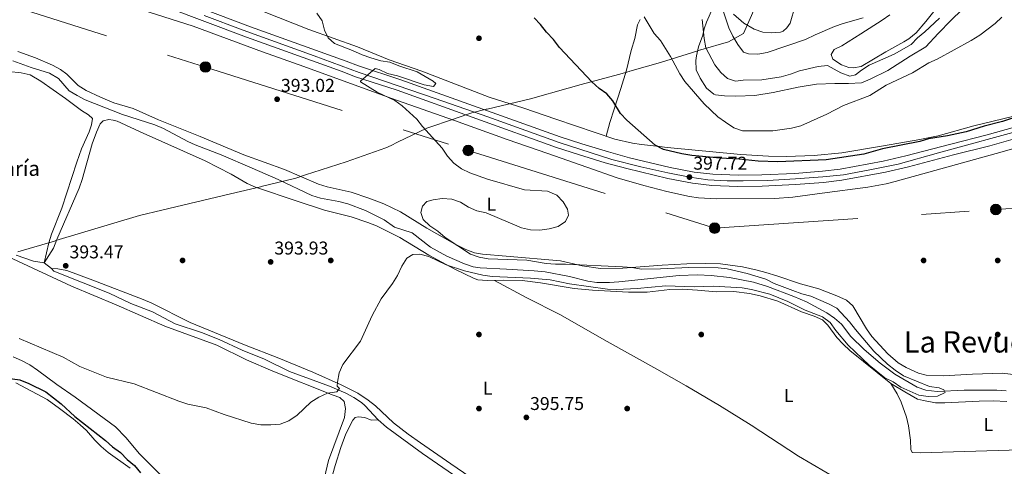
# Model space of a CAD drawing. Units: metres. Extents: x 600660 to 607562, y 4724538 to 4729267.
# Drawn here: x 601585 to 602117, y 4725020 to 4725261 of the extents above; entities that cross this region are included whole.
import ezdxf
from ezdxf.enums import TextEntityAlignment as Align

# ---------------------------------------------------------------- set-up
doc = ezdxf.new("R2010")
doc.units = ezdxf.units.M
doc.header["$MEASUREMENT"] = 0
for name, pattern in [('DGN Style 3', [120.52096, 86.0864, -34.43456]), ('DGN Style 4', [137.824326, 68.86912, -34.43456, 0.086086, -34.43456]), ('DGN Style 7', [172.1728, 77.47776, -34.43456, 25.82592, -34.43456])]:
    doc.linetypes.add(name, pattern=pattern)
for name, color, linetype, lineweight in [('Nivel 1', 7, 'Continuous', 0), ('Nivel 11', 7, 'Continuous', 0), ('Nivel 17', 7, 'Continuous', 0), ('Nivel 21', 7, 'Continuous', 0), ('Nivel 23', 7, 'Continuous', 0), ('Nivel 32', 7, 'Continuous', 0), ('Nivel 36', 7, 'Continuous', 0), ('Nivel 37', 7, 'Continuous', 0), ('Nivel 4', 7, 'Continuous', 0), ('Nivel 41', 7, 'Continuous', 0), ('Nivel 44', 7, 'Continuous', 0), ('Nivel 45', 7, 'Continuous', 0), ('Nivel 5', 7, 'Continuous', 0), ('Nivel 54', 7, 'Continuous', 0), ('Nivel 7', 7, 'Continuous', 0)]:
    doc.layers.add(name, color=color, linetype=linetype, lineweight=lineweight)
doc.styles.add('Style-Arial', font='txt')
doc.styles.add('Style-Arial Narrow', font='txt')
doc.styles.add('Style-Times New Roman', font='txt')

# ---------------------------------------------------------------- blocks, each defined once
blk = doc.blocks.new('5PATER')
at = {"layer": 'Nivel 7', "linetype": 'Continuous', "lineweight": 0}
h = blk.add_hatch(color=51, dxfattribs=at)
edge = h.paths.add_edge_path()
edge.add_ellipse((0, 0), major_axis=(-1.1, -1.11), ratio=0.999422, start_angle=0, end_angle=360)
blk = doc.blocks.new('5PERFI')
at = {"layer": 'Nivel 17', "linetype": 'Continuous', "lineweight": 0}
h = blk.add_hatch(color=7, dxfattribs=at)
edge = h.paths.add_edge_path()
edge.add_arc((0, 0), 1.56, 315, 675)
blk = doc.blocks.new('5PELE')
at = {"layer": 'Nivel 32', "linetype": 'Continuous', "lineweight": 0}
h = blk.add_hatch(color=9, dxfattribs=at)
edge = h.paths.add_edge_path()
edge.add_arc((0, 0), 2.85, 0, 360)
at = {"layer": 'Nivel 32', "color": 252, "linetype": 'Continuous', "lineweight": 0}
blk.add_circle((0, 0, 0), 2.85, dxfattribs=at)

msp = doc.modelspace()

# ---------------------------------------------------------------- linework, layer by layer
at = {"layer": 'Nivel 1', "color": 7, "linetype": 'Continuous', "lineweight": 0}
msp.add_polyline3d([(601991.12, 4725287.81, 423.43), (601978.89, 4725259.83, 417.45), (601976.02, 4725253.26, 416.26), (601967.86, 4725248.75, 413.84), (601952.94, 4725244.51, 408.63), (601952.79, 4725244.47, 408.56), (601951.31, 4725244.05, 407.83), (601931.12, 4725237.62, 404.29), (601914.71, 4725232.91, 402.42), (601914.19, 4725232.76, 402.36), (601908.52, 4725231.13, 401.67), (601888.3, 4725225.71, 399.5), (601881.3, 4725223.76, 398.9), (601861.02, 4725218.1, 397.06), (601837.66, 4725212.5, 396.3), (601837.16, 4725212.38, 396.29), (601829.42, 4725210.52, 396.18), (601820.32, 4725207.43, 395.34), (601819.95, 4725207.31, 395.29), (601804.96, 4725202.22, 395.01), (601789.2, 4725194.61, 394.72), (601785.71, 4725192.92, 394.66), (601782.96, 4725191.59, 394.6), (601761.44, 4725184.01, 393.94), (601743.54, 4725178.22, 393.28), (601740.12, 4725177.11, 393.46), (601734.34, 4725175.24, 393.25), (601715.63, 4725170.69, 393.17), (601715.23, 4725170.6, 393.22), (601698.98, 4725166.65, 393.63), (601662.07, 4725157.97, 393.25), (601649.94, 4725155.12, 393.08), (601604.85, 4725141.51, 392.78), (601604.02, 4725141.26, 392.87), (601590.41, 4725137.15, 393.26), (601584.34, 4725135.39, 393.29)], dxfattribs=at)
at = {"layer": 'Nivel 11', "color": 142, "linetype": 'Continuous', "lineweight": 13}
msp.add_polyline3d([(601581.64, 4725238.65, 390.4), (601591.51, 4725235.04, 390.29), (601601.29, 4725231.84, 389.84), (601606.22, 4725228.95, 390.14), (601612.01, 4725222.45, 389.84), (601616.25, 4725219.77, 390.01), (601620.68, 4725217.46, 390.24), (601640.71, 4725209.63, 390.14), (601658.29, 4725204.07, 390.44), (601662.85, 4725202.05, 390.54), (601676.08, 4725194.94, 390.82), (601679.96, 4725193.17, 390.9), (601693.95, 4725187.77, 391.15), (601710.74, 4725180.61, 391.46), (601724.83, 4725174.39, 391.78), (601743, 4725165.88, 392.56), (601747.73, 4725164.35, 392.65), (601757.62, 4725162.57, 392.62), (601762.48, 4725161.35, 392.56), (601771.97, 4725157.66, 391.9), (601782, 4725152.75, 391.2), (601787.57, 4725148.82, 391.8), (601797.1, 4725145.76, 391.8), (601807.11, 4725138.02, 391.96), (601815.78, 4725133.12, 392.56), (601825.33, 4725128.87, 393.04), (601830.11, 4725127.36, 393.21), (601833.79, 4725126.81, 393.32), (601848.05, 4725126, 393.62), (601863.01, 4725125.15, 392.87), (601868.94, 4725124.53, 392.92), (601882.13, 4725122.01, 393.02), (601891.91, 4725119.62, 393.03), (601896.83, 4725118.9, 393.02), (601903.68, 4725118.9, 393), (601908.67, 4725119.27, 392.96), (601941.17, 4725122.59, 392.41), (601951.16, 4725122.92, 392.42), (601958.59, 4725122.64, 392.56), (601968.51, 4725121.53, 393.07), (601981.3, 4725119.01, 393.15), (601988.93, 4725116.69, 393.25), (602003.19, 4725111.31, 393.66), (602010.05, 4725108.35, 393.92), (602020.97, 4725102.45, 393.92), (602025.14, 4725099.66, 394), (602028.94, 4725096.41, 394.07), (602033.91, 4725089.63, 394.08), (602041.07, 4725082.66, 394.35), (602049.78, 4725075.22, 394.58), (602057.72, 4725069.29, 394.79), (602069.66, 4725062.35, 394.94), (602074.33, 4725060.61, 394.83), (602080.48, 4725060.05, 395.2), (602095.03, 4725060.62, 395.29), (602112.75, 4725060.67, 395.14), (602117.74, 4725060.38, 395.07)], dxfattribs=at)
at = {"layer": 'Nivel 21', "color": 7, "linetype": 'Continuous', "lineweight": 13}
for points in [[(601666.54, 4725273.42, 393.92), (601709.84, 4725257.01, 393.79), (601761.52, 4725238.44, 394.25), (601768.11, 4725235.91, 395.01), (601791.04, 4725228.38, 395.46), (601877.04, 4725197.54, 397.01), (601888.68, 4725193.74, 397.58), (601903.03, 4725189.38, 397.33), (601914.44, 4725186.23, 397.34), (601936.46, 4725180.98, 397.66), (601949.41, 4725178.5, 397.89), (601959.34, 4725177.33, 398.36), (601973.08, 4725176.83, 398.92), (601985.81, 4725176.96, 399.1), (602003.66, 4725177.77, 399.1), (602018.62, 4725178.89, 399.34), (602028.11, 4725180.07, 399.45), (602051.37, 4725184.43, 399.68), (602063.69, 4725187.21, 399.86), (602087.84, 4725193.61, 399.1), (602107.42, 4725198.59, 399.51), (602132.54, 4725205.68, 399.86)], [(601664.23, 4725267.82, 393.92), (601707.74, 4725251.32, 393.79), (601759.41, 4725232.77, 394.25), (601766.07, 4725230.2, 395.01), (601789.08, 4725222.65, 395.46), (601875.07, 4725191.81, 397.01), (601886.86, 4725187.96, 397.58), (601901.34, 4725183.56, 397.33), (601912.93, 4725180.36, 397.34), (601935.18, 4725175.06, 397.66), (601948.48, 4725172.51, 397.89), (601958.87, 4725171.29, 398.36), (601973, 4725170.77, 398.92), (601985.98, 4725170.91, 399.1), (602004.02, 4725171.73, 399.1), (602019.22, 4725172.86, 399.34), (602029.05, 4725174.09, 399.45), (602052.59, 4725178.49, 399.68), (602065.13, 4725181.33, 399.86), (602089.36, 4725187.74, 399.1), (602108.99, 4725192.74, 399.51), (602134.18, 4725199.85, 399.86)]]:
    msp.add_polyline3d(points, dxfattribs=at)
at = {"layer": 'Nivel 21', "color": 7, "linetype": 'DGN Style 3', "lineweight": 0}
msp.add_polyline3d([(601598.5, 4725129.43, 392.86), (601602.53, 4725126.37, 393.16), (601603.78, 4725124.89, 393.16), (601633.5, 4725113.16, 393.47), (601645.33, 4725107.59, 393.92), (601656.98, 4725102.92, 394.07), (601669.27, 4725096.61, 394.07), (601683.47, 4725091.78, 394.22), (601692.96, 4725088.07, 394.21), (601705.43, 4725082.34, 394.38), (601717.39, 4725077.38, 394.53), (601730.9, 4725070.85, 394.53), (601752.49, 4725062.92, 394.68), (601761.24, 4725059.08, 394.83), (601765.69, 4725056.77, 395.13), (601769.82, 4725053.95, 395.52), (601771.58, 4725052.41, 395.59), (601778.82, 4725044.69, 395.59), (601783.27, 4725040.77, 395.59), (601802.7, 4725026.43, 395.66), (601821.73, 4725013.33, 395.73)], dxfattribs=at)
at = {"layer": 'Nivel 23', "color": 7, "linetype": 'DGN Style 4', "lineweight": 0}
msp.add_polyline3d([(601684.86, 4725263.04, 393.86), (601705.96, 4725255.09, 393.79), (601744.19, 4725241.23, 394.11), (601768.46, 4725232.27, 395.04), (601809.58, 4725218.28, 395.82), (601837.9, 4725208.31, 396.32), (601876.56, 4725194.47, 397.04), (601904.88, 4725185.21, 397.34), (601920.56, 4725181.33, 397.44), (601935.16, 4725178.01, 397.65), (601947.01, 4725175.69, 397.74), (601956.69, 4725174.25, 398.25), (601967.1, 4725173.67, 398.68), (601975.77, 4725173.67, 398.96), (601988.86, 4725173.96, 399.1), (602004.03, 4725174.83, 399.1), (602018.77, 4725175.99, 399.34), (602030.04, 4725177, 399.46), (602044.15, 4725179.75, 399.6), (602059.47, 4725182.78, 399.78), (602081.15, 4725188.85, 399.33), (602156.8, 4725209.51, 399.42)], dxfattribs=at)
at = {"layer": 'Nivel 32', "color": 6, "linetype": 'DGN Style 7', "lineweight": 0}
msp.add_polyline3d([(600712.44, 4725536.71, 383.19), (600806.49, 4725536.8, 381.81), (600950.09, 4725537.25, 385.09), (601076.45, 4725483.29, 385.77), (601238.73, 4725413.07, 389.15), (601341.48, 4725369.03, 388.82), (601464.55, 4725313.76, 390.1), (601558.35, 4725275.53, 391.92), (601685.54, 4725235.22, 393.21), (601827.4, 4725190.18, 395.18), (601960.4, 4725148.21, 396.5), (602112.2, 4725158.29, 398.58), (602267.06, 4725167.85, 400.33), (602409.5, 4725177.06, 401.56), (602604.9, 4725190.25, 403.1), (602791.85, 4725202.66, 405.57), (602960.11, 4725212.21, 407.32), (603118.31, 4725161.73, 410.17)], dxfattribs=at)
at = {"layer": 'Nivel 36', "color": 92, "linetype": 'Continuous', "lineweight": 0}
for points in [[(601951.74, 4725164.5, 397.41), (601946.8, 4725165.25, 397.43), (601934.67, 4725167.98, 397.17), (601922.22, 4725171.23, 396.93), (601907.84, 4725175.45, 396.66), (601891.4, 4725181.18, 396.35), (601870.29, 4725188.46, 396.65), (601848.41, 4725196.02, 395.74), (601819.94, 4725206.41, 395.14), (601785.67, 4725218.32, 394.38), (601738.72, 4725235.5, 393.83), (601716.37, 4725243.47, 393.27), (601678.97, 4725257.24, 393.02), (601655.17, 4725264.9, 392.73), (601644.95, 4725268.57, 392.51), (601630.52, 4725274.77, 392.17), (601613.27, 4725283.56, 392.38), (601608.3, 4725286.44, 392.56), (601600.4, 4725292.42, 392.72), (601594.85, 4725296.05, 392.41), (601589.92, 4725299.09, 392.87), (601582.98, 4725303.14, 392.72)], [(601959.35, 4725267.2, 411.69), (601956.09, 4725259.38, 409.88), (601954.68, 4725255.85, 409.42), (601954.01, 4725252.5, 408.52), (601951.77, 4725246.08, 408.21), (601950.65, 4725241.27, 407.29), (601950.32, 4725238.77, 406.85), (601950.41, 4725233.74, 406.76), (601952.56, 4725229.29, 406.24), (601956.04, 4725223.78, 406.24), (601959.93, 4725220.58, 406.5), (601960.84, 4725220.28, 406.55), (601965.79, 4725219.58, 406.83), (601971.77, 4725219.4, 406.85), (601982.06, 4725219.82, 406.85), (601991.92, 4725221.52, 406.99), (602005.41, 4725224.43, 407), (602015.3, 4725225.97, 407), (602025.35, 4725226.36, 407), (602032.62, 4725226.41, 406.4), (602039.73, 4725226.77, 406.24), (602044.38, 4725228.6, 405.96), (602053.96, 4725233.28, 405.93), (602065.99, 4725241.15, 406.09), (602074.48, 4725246.09, 406.09), (602081.09, 4725253.4, 406.09), (602087.99, 4725260.6, 406.41), (602105.69, 4725277.88, 407)], [(602003.86, 4725268.31, 420.63), (602001.1, 4725258.84, 419.11), (601999.35, 4725256.37, 418.36), (601997.43, 4725254.65, 418.21), (601995.93, 4725254, 418.21), (601990.94, 4725253.71, 418.21), (601986.39, 4725254.03, 418.05), (601981.68, 4725255.62, 417.59), (601976.2, 4725258.97, 416.94), (601970.51, 4725263.73, 415.48)], [(602080.22, 4725266.94, 412.21), (602074.39, 4725259.87, 411.85), (602069.11, 4725253.66, 410.94), (602065.29, 4725250.48, 410.51), (602062.44, 4725248.77, 410.33), (602052.89, 4725243.5, 411.09), (602039.48, 4725235.55, 410.79), (602035.41, 4725234.83, 410.79), (602032.83, 4725235.05, 410.94), (602028.85, 4725236.46, 411.09), (602024.22, 4725239.51, 411.7), (602023.39, 4725242.06, 412.3), (602024.98, 4725244.68, 412.3), (602029.01, 4725246.76, 412.3), (602039.29, 4725253.11, 412.91), (602050.89, 4725260.56, 412.6), (602054.95, 4725263.49, 412.75)], [(601716.41, 4725265.43, 394.65), (601741.4, 4725255.53, 394.67), (601767.56, 4725246.14, 395.26), (601784.73, 4725239.2, 395.71), (601802.32, 4725233.04, 396.02), (601838.63, 4725218.92, 396.32), (601857.43, 4725213.09, 396.47), (601874.72, 4725207.07, 397.38), (601906.58, 4725196.32, 397.97), (601915.99, 4725194.16, 398.29), (601920.87, 4725193.45, 398.82), (601930.68, 4725192.24, 400.65), (601934.69, 4725191.81, 401.01), (601974.46, 4725187.98, 401.58), (601989.44, 4725187.13, 401.36), (601999.05, 4725186.92, 401.29), (602014.04, 4725187.38, 401.27), (602028.99, 4725188.93, 401.21), (602051.46, 4725192.71, 400.71), (602071.16, 4725196.12, 399.9), (602081.06, 4725198.11, 399.79), (602100.36, 4725203.39, 399.95), (602131.68, 4725211.06, 399.95)], [(601920.26, 4725260.87, 403.97), (601918.72, 4725258.01, 403.97), (601917.26, 4725250.7, 403.67), (601915.33, 4725244.13, 403.06), (601912.9, 4725233.61, 402.31), (601909.85, 4725223.67, 401.1), (601906.23, 4725212.51, 399.54), (601903.8, 4725205.27, 398.39), (601901.88, 4725197.91, 397.88)], [(601584.22, 4725243.63, 391.81), (601593.86, 4725240.12, 391.96), (601602.91, 4725236.29, 391.96), (601607.26, 4725233.85, 392.36), (601610.78, 4725231.36, 392.72), (601616.86, 4725225.17, 392.87), (601621.16, 4725222.62, 392.87), (601628.94, 4725218.87, 392.87), (601636.06, 4725215.87, 392.87), (601646.45, 4725212.84, 393.17), (601660.16, 4725206.74, 393.15), (601682.67, 4725197.78, 393.47), (601706.24, 4725187.88, 393.47), (601728.29, 4725179.87, 393.93), (601746.54, 4725171.91, 393.32), (601751.33, 4725170.51, 393.47), (601764.24, 4725167.56, 393.93), (601773.74, 4725164.48, 394.17), (601781.83, 4725161.4, 394.38), (601790.86, 4725157.09, 394.78), (601805.08, 4725148.27, 394.84), (601819.91, 4725139.77, 395.12), (601826.02, 4725136.6, 395.29), (601830.74, 4725134.87, 395.15), (601835.18, 4725134.13, 394.99), (601847.93, 4725133.13, 394.84), (601877.24, 4725130.48, 395.29), (601888.83, 4725127.79, 395.14), (601898.75, 4725126.39, 395.14), (601910.84, 4725126.55, 395.14), (601932.15, 4725128.26, 395.14), (601945.31, 4725128.94, 395.44), (601955.3, 4725129.17, 395.3), (601963.62, 4725128.95, 395.38), (601975.4, 4725127.27, 395.82), (601983.28, 4725125.47, 396.2), (601988.11, 4725124.17, 396.16), (601993.97, 4725122.45, 396.05), (602006.82, 4725118.12, 396.5), (602016.59, 4725115.36, 396.35), (602026.39, 4725111.71, 396.8), (602031.61, 4725109.28, 397.41), (602035.03, 4725106.19, 397.41), (602042.31, 4725093.76, 397.41), (602045.28, 4725089.63, 397.38), (602053.87, 4725080.34, 397.14), (602059.54, 4725075.53, 396.96), (602063.8, 4725072.93, 396.93), (602070.48, 4725069.95, 397.07), (602074.57, 4725068.84, 397.26), (602083.82, 4725068.49, 397.78), (602099.56, 4725069.25, 398.47), (602115.6, 4725069.86, 398.62), (602130.76, 4725067.99, 398.37)], [(601579.5, 4725232.82, 392.25), (601586.04, 4725232.09, 392.1), (601590.95, 4725231.04, 392.35), (601596.65, 4725227.57, 392.43), (601610.06, 4725218.23, 392.25), (601618.58, 4725211.81, 392.41), (601622.43, 4725209.35, 392.56), (601624.61, 4725207.44, 392.56), (601623.95, 4725203.93, 392.56), (601622.69, 4725200.26, 392.56), (601618.7, 4725191.09, 392.56), (601616.08, 4725183.89, 392.58), (601608.11, 4725158.95, 393.01), (601602.53, 4725144.99, 393.2), (601600.95, 4725140.25, 393.19), (601598.5, 4725129.43, 393.01)], [(601598.5, 4725129.43, 393.01), (601603.49, 4725137.44, 393), (601605.41, 4725142.05, 392.71), (601617.41, 4725169.78, 392.22), (601619.02, 4725174.5, 392.17), (601624.39, 4725193.8, 392.1), (601626.66, 4725199.96, 392.04), (601628.78, 4725204.53, 391.95), (601630.4, 4725206.09, 391.8), (601633.41, 4725206.93, 391.8), (601635.69, 4725206.54, 391.95), (601637.83, 4725206, 392.1), (601639.82, 4725205.15, 392.41), (601650.27, 4725200.14, 392.26), (601685.32, 4725184.65, 393.43), (601699.4, 4725177.33, 393.61), (601708.09, 4725172.36, 393.52), (601712.62, 4725170.25, 393.47), (601735.08, 4725162.77, 393.33), (601749.74, 4725157.99, 393.93), (601764.28, 4725154.3, 394.22), (601773.27, 4725151.28, 394.76), (601777.9, 4725149.39, 394.98), (601790.51, 4725143.08, 394.68), (601806.08, 4725133.68, 395.13), (601820.08, 4725126.05, 395.28), (601830.21, 4725121.19, 395.28), (601832.66, 4725120.35, 395.13), (601837.67, 4725119.89, 395.13), (601846.46, 4725120.12, 395.29), (601856.56, 4725119.96, 395.44), (601866.49, 4725118.74, 395.44), (601884.53, 4725115.68, 396.04), (601894.48, 4725114.69, 395.74), (601913.9, 4725113.57, 395.13), (601923.9, 4725113.71, 395.28), (601936.13, 4725115.11, 395.28), (601943.11, 4725115.19, 395.7), (601951.21, 4725114.77, 396.22), (601961.16, 4725113.86, 396.65), (601970.7, 4725113.98, 396.65), (601979.18, 4725112.84, 396.74), (601984.9, 4725111.59, 396.81), (601994.48, 4725108.75, 396.95), (602007.22, 4725103.05, 397.25), (602014.1, 4725100.67, 397.86), (602018.55, 4725098.68, 398.01), (602021.52, 4725095.73, 398.16), (602026.32, 4725089.17, 397.91), (602029.72, 4725085.5, 398.14), (602033.42, 4725082.13, 398.31), (602055.59, 4725064.28, 398.62), (602063.14, 4725059.8, 398.92), (602069.91, 4725055.91, 398.77), (602073.1, 4725055.03, 398.76), (602079.67, 4725053.88, 398.54), (602084.66, 4725053.9, 398.31), (602103.12, 4725054.73, 398.16), (602110.7, 4725054.89, 398.43), (602118.13, 4725054.65, 398.69)], [(602135.53, 4725195.19, 399.07), (602115.6, 4725189.37, 398.78), (602057.81, 4725173.35, 398.62), (602052.96, 4725172.13, 398.66), (602043.12, 4725170.3, 398.75), (602018.48, 4725167.01, 398.88), (602002.62, 4725164.97, 398.24), (601992.66, 4725164.25, 397.76), (601961.43, 4725163.98, 397.46), (601951.74, 4725164.5, 397.41)], [(601565.13, 4725139.11, 393.81), (601592.42, 4725126.64, 394.22), (601613.3, 4725116.78, 394.22), (601637.38, 4725106.71, 394.38), (601663.59, 4725095.23, 394.69), (601691.77, 4725084.93, 394.68), (601707.66, 4725077.13, 394.55), (601721.93, 4725070.94, 394.57), (601754.5, 4725057.93, 395.89), (601758.02, 4725056.67, 395.74), (601760.5, 4725054.62, 395.59), (601761.22, 4725050.85, 395.59), (601760.62, 4725045.89, 395.59), (601752.02, 4725022.71, 395.74), (601748.24, 4725006.7, 395.59)], [(601598.5, 4725129.43, 393.01), (601592.72, 4725130.33, 393.16), (601583.3, 4725133.65, 393.3)], [(601651.94, 4725109.6, 394.22), (601624.67, 4725120.03, 393.32), (601610.77, 4725125.35, 393.16), (601605.86, 4725126.31, 393.16), (601602.53, 4725126.37, 393.16)], [(602080.27, 4724972.15, 399.85), (602061.96, 4724990.15, 399.29), (602054.12, 4724996.39, 399.05), (602049.97, 4724999.19, 398.9), (602005.65, 4725024.98, 396.98), (601980.12, 4725041.86, 396.22), (601963.1, 4725052.37, 396.23), (601944.98, 4725063.06, 396.11), (601929.27, 4725072.07, 395.91), (601902.34, 4725086.91, 395.46), (601876.92, 4725101.64, 395.01), (601859.01, 4725110.53, 395.12), (601841.55, 4725119.99, 395.2)], [(601835.71, 4725008.81, 396.2), (601817.99, 4725020.85, 395.99), (601801.54, 4725032.2, 395.28), (601794.94, 4725036.93, 395.48), (601786.99, 4725043, 395.74), (601777.36, 4725052.19, 395.41), (601773.45, 4725055.32, 395.23), (601767.73, 4725059, 395.13), (601758.84, 4725063.56, 395.13), (601743.57, 4725070.39, 395.13), (601725.1, 4725078.05, 394.68), (601706.62, 4725085.26, 394.26), (601677.28, 4725097.29, 394.22), (601656.53, 4725107.64, 394.22), (601651.94, 4725109.6, 394.22)], [(601668.68, 4725007.62, 396.8), (601649.96, 4725026.32, 396.8), (601642.59, 4725035.2, 397.1), (601636.98, 4725040.8, 397.25), (601615.31, 4725056.85, 397.1), (601605.27, 4725063.68, 396.8), (601594.9, 4725071.57, 396.19), (601590.73, 4725074.32, 396.09), (601586.34, 4725076.74, 396.04), (601581.68, 4725078.77, 396.03)], [(601583.25, 4725064.73, 399.97), (601600.19, 4725055.65, 400.91), (601606.83, 4725050.85, 401.63), (601614.11, 4725045.15, 401.63), (601617.96, 4725041.98, 402.06), (601621.25, 4725038.99, 402.39), (601625.8, 4725033.67, 402.54), (601629.23, 4725030.28, 402.54), (601633.08, 4725027.1, 402.37), (601644.86, 4725018.61, 401.63)], [(602055.59, 4725064.28, 398.62), (602058.92, 4725058.77, 398.77), (602061.08, 4725054.27, 398.7), (602063.93, 4725046.08, 398.62), (602065.02, 4725041.37, 398.62), (602066.15, 4725033.68, 398.46), (602066.22, 4725028.72, 398.45), (602067.1, 4725027.04, 398.46), (602071.34, 4725026.86, 398.62), (602131.44, 4725028.57, 398.46), (602151.44, 4725028.79, 398.56), (602167.66, 4725028.09, 399.22), (602176.16, 4725027.27, 399.52), (602185.58, 4725026.63, 399.52)], [(601748.97, 4724995.97, 395.58), (601755.63, 4725020.07, 395.75), (601758.61, 4725029.74, 395.49), (601761.29, 4725037.07, 395.12), (601765.16, 4725044.46, 395.42), (601766.33, 4725046, 395.42), (601767.99, 4725046.35, 395.42), (601771.64, 4725046, 395.58), (601775.01, 4725044.43, 395.88), (601778.82, 4725044.69, 395.59)]]:
    msp.add_polyline3d(points, dxfattribs=at)
at = {"layer": 'Nivel 4', "color": 30, "linetype": 'Continuous', "lineweight": 30, "elevation": 400, "flags": 128}
for points in [[(602125.69, 4725209.12), (602115.74, 4725205.73), (602105.88, 4725203.24), (602096.24, 4725200.27), (602086.09, 4725198), (602075.9, 4725196.46), (602071.11, 4725195.02), (602050.96, 4725190.97), (602040.93, 4725188.18), (602020.56, 4725185.08), (601994.6, 4725184.11), (601983.98, 4725184.46), (601973.7, 4725185.49), (601963.39, 4725185.93), (601948.01, 4725187.36), (601942.73, 4725188.27), (601932.85, 4725190.73), (601928.38, 4725192.97), (601913.04, 4725206.44), (601909.59, 4725210.06), (601905.5, 4725216.99), (601902.25, 4725220.79), (601897.98, 4725223.6), (601894.16, 4725227.23), (601876.61, 4725245.76), (601873.46, 4725250.16), (601869.67, 4725253.98), (601866.39, 4725258.13), (601862.98, 4725261.78)], [(601574.78, 4725067.64), (601585.44, 4725066.19), (601590.17, 4725064.36), (601599.43, 4725059.85), (601603.61, 4725056.6), (601607.68, 4725053.27), (601615.06, 4725046.5), (601631.64, 4725033.56), (601635.36, 4725030.02), (601639.63, 4725026.97), (601643.31, 4725023.27), (601647.21, 4725020.03), (601650.56, 4725016.11)]]:
    msp.add_lwpolyline(points, dxfattribs=at)
at = {"layer": 'Nivel 5', "color": 30, "linetype": 'Continuous', "lineweight": 0, "flags": 128}
for points, elevation in [([(601799.91, 4725232.69), (601789.92, 4725235.85), (601785.13, 4725237.78), (601780.2, 4725238.6), (601774.83, 4725240.14), (601770.11, 4725241.79), (601765.01, 4725244.17), (601755.17, 4725247.99), (601751.75, 4725251.08), (601749.84, 4725255.08), (601748.48, 4725260.13), (601745.68, 4725264.27)], 395), ([(601922.3, 4725262.36), (601927.72, 4725253.37), (601931.21, 4725249.56), (601936.65, 4725240.85), (601941.7, 4725231.58), (601944.36, 4725227.34), (601954.69, 4725215.42), (601962.15, 4725208.38), (601966.27, 4725205.37), (601970.79, 4725202.44), (601975.52, 4725200.77), (601991.79, 4725200.7), (602001.85, 4725202.27), (602006.94, 4725203.52), (602021.02, 4725209.68), (602029.89, 4725214.53), (602044.23, 4725219.86), (602053.02, 4725225.42), (602067.18, 4725232.15), (602076.02, 4725237.42), (602080.56, 4725239.51), (602098.93, 4725249.6), (602103.5, 4725252.48), (602111.76, 4725258.75), (602115.48, 4725262.09)], 405), ([(601953.69, 4725260.89), (601954.73, 4725250.58), (601955.68, 4725245.67), (601960.46, 4725236.33), (601963.68, 4725232.35), (601967.32, 4725228.95), (601971.65, 4725227.54), (601975.74, 4725228.1), (601985.92, 4725228.36), (601996.38, 4725229.93), (602001.43, 4725231.31), (602006.24, 4725233.24), (602016.27, 4725235.6), (602021.26, 4725236.11), (602028.58, 4725232.03), (602033.29, 4725230.35), (602036.45, 4725231.03), (602039.69, 4725233.58), (602043.88, 4725236.31), (602057.36, 4725242.13), (602066.45, 4725247.31), (602069.91, 4725250.92), (602073.94, 4725254.21), (602081.84, 4725261.62)], 410), ([(601964.82, 4725266.07), (601967.98, 4725256.4), (601970.15, 4725251.89), (601973, 4725247.35), (601976, 4725243.33), (601978.75, 4725242.43), (601983.75, 4725242.24)], 415), ([(601983.75, 4725242.24), (601988.8, 4725243.16), (602009.44, 4725250.1), (602014.73, 4725252.69), (602025.14, 4725257.09), (602029.86, 4725258.74), (602040.54, 4725261.72)], 415), ([(601907.63, 4725115.11), (601918.58, 4725115.62), (601934.04, 4725116.97), (601949.28, 4725116.59), (601959.82, 4725116.91), (601975.24, 4725115.88), (601980.24, 4725115.03), (601990.16, 4725112.61), (601999.86, 4725108.65), (602009.29, 4725103.86), (602018.65, 4725100.22), (602022.73, 4725097.33), (602025.8, 4725092.87), (602032.5, 4725085.01), (602043.89, 4725074.21), (602052.24, 4725067.37), (602056.78, 4725065.18), (602060.9, 4725062.33), (602070.66, 4725058.07), (602075.59, 4725057.25), (602080.73, 4725057.45), (602084.87, 4725059.36), (602084.16, 4725060.87), (602081.68, 4725061.88), (602076.37, 4725062.59), (602062.27, 4725068.52), (602057.92, 4725071.42), (602053.76, 4725074.69), (602046.42, 4725081.67), (602036.35, 4725093.5), (602033.23, 4725097.64), (602026.32, 4725104.93), (602021.83, 4725107.29), (602012.26, 4725111.45), (602007.4, 4725112.66), (602002.61, 4725114.44), (601992.5, 4725118.28), (601988.05, 4725120.58), (601977.9, 4725123.62), (601967.22, 4725126.15), (601962.25, 4725126.7), (601946.48, 4725126.89), (601931.13, 4725126.22), (601920.76, 4725126.12), (601915.82, 4725126.9), (601910.63, 4725127.23), (601879.94, 4725128.74), (601874.43, 4725128.73), (601869.45, 4725129.16), (601859.08, 4725130.83), (601838.22, 4725131.68), (601833.28, 4725132.46), (601828.58, 4725134.21), (601814.91, 4725143.15), (601811.04, 4725146.54), (601806.66, 4725149.42), (601803.09, 4725152.89), (601801.89, 4725156.57), (601802.72, 4725160.05), (601805.1, 4725162.52), (601808.45, 4725163.58), (601813.41, 4725164.22), (601818.48, 4725163.78), (601823.25, 4725162.19), (601827.46, 4725159.5), (601832.1, 4725157.61), (601837, 4725156.49), (601856.06, 4725148.4), (601861.02, 4725147.23), (601866.02, 4725147.06), (601871.11, 4725147.76), (601875.98, 4725149.07), (601879.87, 4725151.86), (601881.45, 4725155.15), (601881, 4725158.42), (601878.66, 4725162.43), (601875.17, 4725166), (601870.14, 4725168.16), (601857.76, 4725168.98), (601837.82, 4725174.67), (601828.18, 4725178.06), (601823.68, 4725180.24), (601819.68, 4725183.37), (601816.17, 4725187.02), (601813.39, 4725191.33), (601802.73, 4725203.09), (601799.63, 4725207.01), (601791.8, 4725214.18), (601787.74, 4725217.09), (601778.22, 4725221.66), (601769.23, 4725227.19), (601769.27, 4725227.57), (601777.21, 4725234.37), (601779.34, 4725233.85), (601783.89, 4725231.77), (601789.13, 4725230.43), (601803.65, 4725225.57), (601808.58, 4725224.77), (601809.87, 4725226.32), (601808.5, 4725227.53), (601799.91, 4725232.69)], 395), ([(601584.95, 4725088.58), (601608.76, 4725078.55), (601617.74, 4725073.56), (601632.07, 4725067.7), (601647.12, 4725064.05), (601671.22, 4725054.8), (601676.12, 4725053.22), (601685.99, 4725051.24), (601695.72, 4725047.54), (601710.26, 4725042.89), (601715.43, 4725041.93), (601720.83, 4725041.9), (601725.91, 4725042.35), (601730.57, 4725044.14), (601735.09, 4725047.25), (601742.5, 4725054.28), (601746.78, 4725056.86), (601751.43, 4725059), (601756.38, 4725059.71), (601757.89, 4725061.64), (601756.6, 4725062.86), (601756.9, 4725064.98), (601757.69, 4725070), (601759.77, 4725074.54), (601769.28, 4725087.1), (601775.57, 4725101), (601780.47, 4725110.04), (601786.52, 4725118.28), (601789.22, 4725122.7), (601791.57, 4725127.68), (601794.34, 4725132.04), (601797.57, 4725133.95), (601801.23, 4725134.11), (601806.05, 4725132.8), (601815.49, 4725128.45), (601825.3, 4725125.2), (601835.23, 4725122.73), (601840.26, 4725122.09), (601860.93, 4725121.26), (601871.69, 4725120.25), (601882, 4725118.16), (601902.63, 4725115.21), (601907.63, 4725115.11)], 395)]:
    msp.add_lwpolyline(points, dxfattribs=dict(at, elevation=elevation))
at = {"layer": 'Nivel 54', "color": 9, "linetype": 'Continuous', "lineweight": 0}
for points in [[(602132.54, 4725205.68, 399.86), (602107.42, 4725198.59, 399.51), (602087.84, 4725193.61, 399.1), (602063.69, 4725187.21, 399.86), (602051.37, 4725184.43, 399.68), (602028.11, 4725180.07, 399.45), (602018.62, 4725178.89, 399.34), (602003.66, 4725177.77, 399.1), (601985.81, 4725176.96, 399.1), (601973.08, 4725176.83, 398.92), (601959.34, 4725177.33, 398.36), (601949.41, 4725178.5, 397.89), (601936.46, 4725180.98, 397.66), (601914.44, 4725186.23, 397.34), (601903.03, 4725189.38, 397.33), (601888.68, 4725193.74, 397.58), (601877.04, 4725197.54, 397.01), (601791.04, 4725228.38, 395.46), (601768.11, 4725235.91, 395.01), (601761.52, 4725238.44, 394.25), (601709.84, 4725257.01, 393.79), (601666.54, 4725273.42, 393.92)], [(601664.23, 4725267.82, 393.92), (601707.74, 4725251.32, 393.79), (601759.41, 4725232.77, 394.25), (601766.07, 4725230.2, 395.01), (601789.08, 4725222.65, 395.46), (601875.07, 4725191.81, 397.01), (601886.86, 4725187.96, 397.58), (601901.34, 4725183.56, 397.33), (601912.93, 4725180.36, 397.34), (601935.18, 4725175.06, 397.66), (601948.48, 4725172.51, 397.89), (601958.87, 4725171.29, 398.36), (601973, 4725170.77, 398.92), (601985.98, 4725170.91, 399.1), (602004.02, 4725171.73, 399.1), (602019.22, 4725172.86, 399.34), (602029.05, 4725174.09, 399.45), (602052.59, 4725178.49, 399.68), (602065.13, 4725181.33, 399.86), (602089.36, 4725187.74, 399.1), (602108.99, 4725192.74, 399.51), (602134.18, 4725199.85, 399.86)]]:
    msp.add_polyline3d(points, dxfattribs=at)

# ---------------------------------------------------------------- block references
at = {"layer": 'Nivel 17', "color": 7, "linetype": 'Continuous', "lineweight": 0}
for p in [(601833.19, 4725250.75, 397.72), (601673.19, 4725130.75, 393.95), (601753.19, 4725130.75, 394.1), (602073.19, 4725130.74, 397.59), (602113.19, 4725130.74, 398.48), (601833.19, 4725090.75, 394.85), (601953.19, 4725090.74, 395.45), (602113.19, 4725090.74, 398.8), (601833.19, 4725050.75, 395.61), (601913.19, 4725050.75, 395.91)]:
    msp.add_blockref('5PERFI', p, dxfattribs=at)
at = {"layer": 'Nivel 32', "color": 252, "linetype": 'Continuous', "lineweight": 0}
for p in [(601685.54, 4725235.22, 393.21), (601827.4, 4725190.18, 395.18), (602112.2, 4725158.29, 398.58), (601960.4, 4725148.21, 396.5)]:
    msp.add_blockref('5PELE', p, dxfattribs=at)
at = {"layer": 'Nivel 7', "color": 51, "linetype": 'Continuous', "lineweight": 0}
for p in [(601724.23, 4725217.82, 393.02), (601946.8, 4725175.79, 397.73), (601610.12, 4725127.88, 393.48), (601720.74, 4725129.95, 393.93), (601858.77, 4725045.98, 395.76)]:
    msp.add_blockref('5PATER', p, dxfattribs=at)

# ---------------------------------------------------------------- texts
at = {"layer": 'Nivel 37', "color": 92, "linetype": 'Continuous', "lineweight": 0, "style": 'Style-Arial Narrow'}
for p in [(601839.9, 4725161.14, 394.86), (601837.88, 4725061.71, 395.41), (602000.39, 4725057.85, 397.01), (602108.09, 4725042.13, 398.33)]:
    msp.add_text('L', height=7, dxfattribs=at).set_placement(p, align=Align.MIDDLE_CENTER)
at = {"layer": 'Nivel 41', "color": 7, "linetype": 'Continuous', "lineweight": 0, "style": 'Style-Arial'}
for s, p in [('393.02', (601726.28, 4725221.82, 393.02)), ('397.72', (601948.85, 4725179.79, 397.73)), ('393.93', (601722.72, 4725133.95, 393.93)), ('393.47', (601612.17, 4725131.88, 393.48)), ('395.75', (601860.76, 4725049.98, 395.76))]:
    msp.add_text(s, height=7, dxfattribs=at).set_placement(p)
at = {"layer": 'Nivel 44', "color": 51, "linetype": 'Continuous', "lineweight": 0, "style": 'Style-Arial'}
msp.add_text('Ermita Santa María', height=8, dxfattribs=at).set_placement((601499.3, 4725176.45, 392.1))
at = {"layer": 'Nivel 45', "color": 7, "linetype": 'Continuous', "lineweight": 0, "style": 'Style-Times New Roman'}
msp.add_text('La Revuelta de Eunate', height=11.5, dxfattribs=at).set_placement((602143.71, 4725086.77, 399.41), align=Align.MIDDLE_CENTER)

doc.saveas('drawing.dxf')
